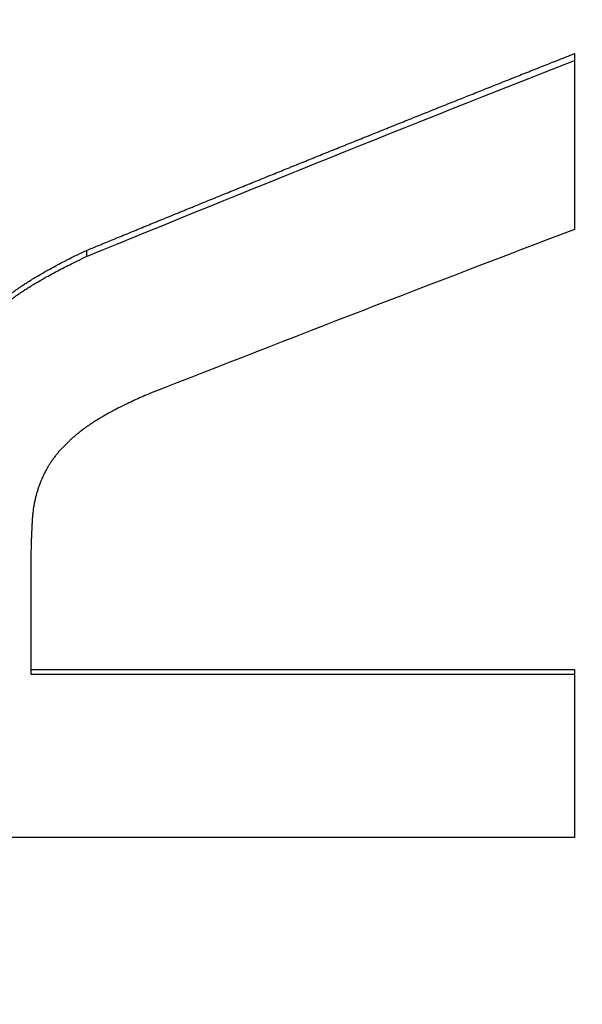
# Model space of a CAD drawing. Units: millimetres. Extents: x -4223 to 2059, y -1957 to 4135.
# Drawn here: x -339 to -293, y 91 to 172 of the extents above; entities that cross this region are included whole.
import ezdxf

# ---------------------------------------------------------------- set-up
doc = ezdxf.new("R2010")
doc.units = ezdxf.units.MM
doc.header["$LTSCALE"] = 40
doc.layers.add('SW_Toestellen', color=2, linetype='Continuous')

msp = doc.modelspace()

# ---------------------------------------------------------------- linework, layer by layer
at = {"layer": 'SW_Toestellen'}
for p, q in [((-293.211, 168.97), (-293.211, 168.417)), ((-333.095, 152.887), (-333.095, 152.389)), ((-337.656, 118.646), (-293.211, 118.646)), ((-293.211, 118.646), (-293.211, 118.267))]:
    msp.add_line(p, q, dxfattribs=at)
msp.add_ellipse((-356.991, 15.492), major_axis=(0, 275.276), ratio=0.998996, start_param=4.776224, end_param=6.312683, dxfattribs=at)
for points, knots in [([(-333.095, 152.887), (-332.894, 152.969), (-332.694, 153.052), (-332.493, 153.134), (-332.292, 153.217), (-332.091, 153.3), (-331.89, 153.382), (-331.79, 153.423), (-331.69, 153.464), (-331.589, 153.506), (-331.388, 153.588), (-331.188, 153.671), (-330.987, 153.753), (-330.886, 153.794), (-330.786, 153.835), (-330.686, 153.877), (-330.485, 153.959), (-330.284, 154.041), (-330.083, 154.124), (-329.983, 154.165), (-329.882, 154.206), (-329.782, 154.247), (-329.581, 154.33), (-329.38, 154.412), (-329.18, 154.494), (-329.079, 154.535), (-328.979, 154.576), (-328.878, 154.617), (-328.678, 154.7), (-328.477, 154.782), (-328.276, 154.864), (-328.176, 154.905), (-328.075, 154.946), (-327.975, 154.987), (-327.774, 155.07), (-327.573, 155.152), (-327.372, 155.234), (-327.272, 155.275), (-327.172, 155.316), (-327.071, 155.357), (-326.87, 155.439), (-326.67, 155.521), (-326.469, 155.603), (-326.368, 155.644), (-326.268, 155.685), (-326.167, 155.726), (-325.967, 155.808), (-325.766, 155.89), (-325.565, 155.972), (-325.465, 156.013), (-325.364, 156.054), (-325.264, 156.095), (-325.063, 156.177), (-324.862, 156.259), (-324.661, 156.341), (-324.561, 156.382), (-324.461, 156.423), (-324.36, 156.464), (-324.159, 156.546), (-323.959, 156.628), (-323.758, 156.71), (-323.657, 156.751), (-323.557, 156.791), (-323.457, 156.832), (-323.256, 156.914), (-323.055, 156.996), (-322.854, 157.078), (-322.754, 157.119), (-322.653, 157.16), (-322.553, 157.2), (-322.352, 157.282), (-322.151, 157.364), (-321.951, 157.446), (-321.85, 157.486), (-321.75, 157.527), (-321.649, 157.568), (-321.449, 157.65), (-321.248, 157.731), (-321.047, 157.813), (-320.947, 157.854), (-320.846, 157.895), (-320.746, 157.935), (-320.545, 158.017), (-320.344, 158.099), (-320.143, 158.18), (-320.043, 158.221), (-319.943, 158.262), (-319.842, 158.303), (-319.641, 158.384), (-319.441, 158.466), (-319.24, 158.547), (-319.139, 158.588), (-319.039, 158.629), (-318.939, 158.669), (-318.738, 158.751), (-318.537, 158.832), (-318.336, 158.914), (-318.236, 158.954), (-318.135, 158.995), (-318.035, 159.036), (-317.834, 159.117), (-317.633, 159.198), (-317.432, 159.28), (-317.332, 159.32), (-317.232, 159.361), (-317.131, 159.402), (-316.93, 159.483), (-316.73, 159.564), (-316.529, 159.646), (-316.428, 159.686), (-316.328, 159.727), (-316.228, 159.767), (-316.027, 159.849), (-315.826, 159.93), (-315.625, 160.011), (-315.525, 160.052), (-315.424, 160.092), (-315.324, 160.133), (-315.123, 160.214), (-314.922, 160.295), (-314.722, 160.376), (-314.621, 160.417), (-314.521, 160.457), (-314.42, 160.498), (-314.22, 160.579), (-314.019, 160.66), (-313.818, 160.741), (-313.718, 160.782), (-313.617, 160.822), (-313.517, 160.863), (-313.316, 160.944), (-313.115, 161.025), (-312.914, 161.106), (-312.814, 161.146), (-312.714, 161.187), (-312.613, 161.227), (-312.412, 161.308), (-312.212, 161.389), (-312.011, 161.47), (-311.91, 161.51), (-311.81, 161.551), (-311.71, 161.591), (-311.509, 161.672), (-311.308, 161.753), (-311.107, 161.834), (-311.007, 161.874), (-310.906, 161.915), (-310.806, 161.955), (-310.605, 162.036), (-310.404, 162.116), (-310.203, 162.197), (-310.103, 162.238), (-310.003, 162.278), (-309.902, 162.318), (-309.701, 162.399), (-309.501, 162.48), (-309.3, 162.56), (-309.199, 162.601), (-309.099, 162.641), (-308.999, 162.681), (-308.798, 162.762), (-308.597, 162.843), (-308.396, 162.923), (-308.296, 162.964), (-308.195, 163.004), (-308.095, 163.044), (-307.894, 163.125), (-307.693, 163.205), (-307.493, 163.286), (-307.392, 163.326), (-307.292, 163.366), (-307.191, 163.407), (-306.991, 163.487), (-306.79, 163.568), (-306.589, 163.648), (-306.489, 163.688), (-306.388, 163.728), (-306.288, 163.769), (-306.087, 163.849), (-305.886, 163.929), (-305.685, 164.01), (-305.585, 164.05), (-305.485, 164.09), (-305.384, 164.13), (-305.183, 164.211), (-304.983, 164.291), (-304.782, 164.371), (-304.681, 164.411), (-304.581, 164.452), (-304.481, 164.492), (-304.28, 164.572), (-304.079, 164.652), (-303.878, 164.732), (-303.778, 164.773), (-303.677, 164.813), (-303.577, 164.853), (-303.376, 164.933), (-303.175, 165.013), (-302.975, 165.093), (-302.874, 165.133), (-302.774, 165.173), (-302.673, 165.213), (-302.472, 165.294), (-302.272, 165.374), (-302.071, 165.454), (-301.97, 165.494), (-301.87, 165.534), (-301.77, 165.574), (-301.569, 165.654), (-301.368, 165.734), (-301.167, 165.814), (-301.067, 165.854), (-300.966, 165.894), (-300.866, 165.934), (-300.665, 166.014), (-300.464, 166.094), (-300.264, 166.174), (-300.163, 166.214), (-300.063, 166.254), (-299.962, 166.294), (-299.762, 166.373), (-299.561, 166.453), (-299.36, 166.533), (-299.26, 166.573), (-299.159, 166.613), (-299.059, 166.653), (-298.858, 166.733), (-298.657, 166.813), (-298.456, 166.892), (-298.356, 166.932), (-298.256, 166.972), (-298.155, 167.012), (-297.954, 167.092), (-297.754, 167.171), (-297.553, 167.251), (-297.452, 167.291), (-297.352, 167.331), (-297.252, 167.371), (-297.051, 167.45), (-296.85, 167.53), (-296.649, 167.609), (-296.549, 167.649), (-296.448, 167.689), (-296.348, 167.729), (-296.147, 167.808), (-295.946, 167.888), (-295.746, 167.968), (-295.645, 168.007), (-295.545, 168.047), (-295.444, 168.087), (-295.244, 168.166), (-295.043, 168.246), (-294.842, 168.325), (-294.741, 168.365), (-294.641, 168.405), (-294.541, 168.444), (-294.326, 168.529), (-294.111, 168.614), (-293.897, 168.699), (-293.668, 168.789), (-293.44, 168.88), (-293.211, 168.97)], [0, 0, 0, 0, 0.066667, 0.066667, 0.066667, 0.133333, 0.133333, 0.133333, 0.166667, 0.166667, 0.166667, 0.233333, 0.233333, 0.233333, 0.266667, 0.266667, 0.266667, 0.333333, 0.333333, 0.333333, 0.366667, 0.366667, 0.366667, 0.433333, 0.433333, 0.433333, 0.466667, 0.466667, 0.466667, 0.533333, 0.533333, 0.533333, 0.566667, 0.566667, 0.566667, 0.633333, 0.633333, 0.633333, 0.666667, 0.666667, 0.666667, 0.733333, 0.733333, 0.733333, 0.766667, 0.766667, 0.766667, 0.833333, 0.833333, 0.833333, 0.866667, 0.866667, 0.866667, 0.933333, 0.933333, 0.933333, 0.966667, 0.966667, 0.966667, 1.033333, 1.033333, 1.033333, 1.066667, 1.066667, 1.066667, 1.133333, 1.133333, 1.133333, 1.166667, 1.166667, 1.166667, 1.233333, 1.233333, 1.233333, 1.266667, 1.266667, 1.266667, 1.333333, 1.333333, 1.333333, 1.366667, 1.366667, 1.366667, 1.433333, 1.433333, 1.433333, 1.466667, 1.466667, 1.466667, 1.533333, 1.533333, 1.533333, 1.566667, 1.566667, 1.566667, 1.633333, 1.633333, 1.633333, 1.666667, 1.666667, 1.666667, 1.733333, 1.733333, 1.733333, 1.766667, 1.766667, 1.766667, 1.833333, 1.833333, 1.833333, 1.866667, 1.866667, 1.866667, 1.933333, 1.933333, 1.933333, 1.966667, 1.966667, 1.966667, 2.033333, 2.033333, 2.033333, 2.066667, 2.066667, 2.066667, 2.133333, 2.133333, 2.133333, 2.166667, 2.166667, 2.166667, 2.233333, 2.233333, 2.233333, 2.266667, 2.266667, 2.266667, 2.333333, 2.333333, 2.333333, 2.366667, 2.366667, 2.366667, 2.433333, 2.433333, 2.433333, 2.466667, 2.466667, 2.466667, 2.533333, 2.533333, 2.533333, 2.566667, 2.566667, 2.566667, 2.633333, 2.633333, 2.633333, 2.666667, 2.666667, 2.666667, 2.733333, 2.733333, 2.733333, 2.766667, 2.766667, 2.766667, 2.833333, 2.833333, 2.833333, 2.866667, 2.866667, 2.866667, 2.933333, 2.933333, 2.933333, 2.966667, 2.966667, 2.966667, 3.033333, 3.033333, 3.033333, 3.066667, 3.066667, 3.066667, 3.133333, 3.133333, 3.133333, 3.166667, 3.166667, 3.166667, 3.233333, 3.233333, 3.233333, 3.266667, 3.266667, 3.266667, 3.333333, 3.333333, 3.333333, 3.366667, 3.366667, 3.366667, 3.433333, 3.433333, 3.433333, 3.466667, 3.466667, 3.466667, 3.533333, 3.533333, 3.533333, 3.566667, 3.566667, 3.566667, 3.633333, 3.633333, 3.633333, 3.666667, 3.666667, 3.666667, 3.733333, 3.733333, 3.733333, 3.766667, 3.766667, 3.766667, 3.833333, 3.833333, 3.833333, 3.866667, 3.866667, 3.866667, 3.933333, 3.933333, 3.933333, 3.966667, 3.966667, 3.966667, 4.033333, 4.033333, 4.033333, 4.066667, 4.066667, 4.066667, 4.133333, 4.133333, 4.133333, 4.166667, 4.166667, 4.166667, 4.233333, 4.233333, 4.233333, 4.266667, 4.266667, 4.266667, 4.337926, 4.337926, 4.337926, 4.413778, 4.413778, 4.413778, 4.413778]), ([(-343.128, 144.318), (-343.046, 144.5), (-342.961, 144.679), (-342.874, 144.855), (-342.786, 145.033), (-342.695, 145.208), (-342.602, 145.38), (-342.555, 145.467), (-342.507, 145.553), (-342.458, 145.639), (-342.359, 145.813), (-342.258, 145.983), (-342.154, 146.149), (-342.102, 146.234), (-342.048, 146.318), (-341.994, 146.4), (-341.884, 146.569), (-341.771, 146.733), (-341.656, 146.893), (-341.597, 146.975), (-341.538, 147.055), (-341.477, 147.135), (-341.386, 147.255), (-341.293, 147.373), (-341.199, 147.489), (-341.167, 147.528), (-341.135, 147.567), (-341.102, 147.606), (-341.037, 147.684), (-340.971, 147.76), (-340.905, 147.835), (-340.871, 147.873), (-340.838, 147.911), (-340.804, 147.948), (-340.736, 148.023), (-340.667, 148.097), (-340.597, 148.17), (-340.561, 148.208), (-340.526, 148.244), (-340.49, 148.281), (-340.436, 148.336), (-340.382, 148.39), (-340.327, 148.443), (-340.272, 148.497), (-340.217, 148.549), (-340.161, 148.601), (-340.143, 148.619), (-340.124, 148.636), (-340.106, 148.653), (-340.078, 148.679), (-340.049, 148.705), (-340.021, 148.731), (-340.011, 148.74), (-340.001, 148.748), (-339.992, 148.757), (-339.972, 148.774), (-339.953, 148.792), (-339.934, 148.809), (-339.924, 148.817), (-339.914, 148.826), (-339.904, 148.835), (-339.89, 148.847), (-339.875, 148.86), (-339.86, 148.873), (-339.846, 148.886), (-339.831, 148.898), (-339.816, 148.911), (-339.801, 148.924), (-339.787, 148.936), (-339.772, 148.949), (-339.767, 148.953), (-339.762, 148.957), (-339.757, 148.962), (-339.747, 148.97), (-339.737, 148.978), (-339.727, 148.987), (-339.722, 148.991), (-339.717, 148.995), (-339.712, 148.999), (-339.702, 149.007), (-339.692, 149.016), (-339.682, 149.024), (-339.677, 149.028), (-339.672, 149.032), (-339.667, 149.037), (-339.657, 149.045), (-339.647, 149.053), (-339.637, 149.062), (-339.632, 149.066), (-339.627, 149.07), (-339.622, 149.074), (-339.606, 149.087), (-339.591, 149.099), (-339.575, 149.112), (-339.565, 149.12), (-339.555, 149.129), (-339.544, 149.137), (-339.523, 149.154), (-339.502, 149.171), (-339.481, 149.188), (-339.471, 149.196), (-339.46, 149.205), (-339.449, 149.213), (-339.428, 149.23), (-339.406, 149.247), (-339.385, 149.264), (-339.374, 149.272), (-339.363, 149.281), (-339.352, 149.289), (-339.32, 149.314), (-339.289, 149.339), (-339.256, 149.363), (-339.235, 149.379), (-339.214, 149.395), (-339.192, 149.412), (-339.15, 149.444), (-339.106, 149.476), (-339.062, 149.509), (-339.04, 149.525), (-339.018, 149.542), (-338.995, 149.558), (-338.951, 149.591), (-338.905, 149.623), (-338.86, 149.656), (-338.837, 149.673), (-338.814, 149.689), (-338.79, 149.706), (-338.744, 149.739), (-338.697, 149.772), (-338.649, 149.805), (-338.625, 149.822), (-338.601, 149.838), (-338.577, 149.855), (-338.51, 149.901), (-338.441, 149.948), (-338.371, 149.995), (-338.326, 150.025), (-338.281, 150.055), (-338.235, 150.085), (-338.144, 150.146), (-338.051, 150.206), (-337.955, 150.267), (-337.908, 150.298), (-337.859, 150.328), (-337.811, 150.359), (-337.673, 150.446), (-337.532, 150.533), (-337.387, 150.621), (-337.293, 150.678), (-337.198, 150.735), (-337.101, 150.792), (-336.915, 150.903), (-336.722, 151.014), (-336.523, 151.126), (-336.428, 151.18), (-336.331, 151.235), (-336.233, 151.289), (-336.043, 151.394), (-335.849, 151.5), (-335.648, 151.607), (-335.552, 151.659), (-335.454, 151.711), (-335.355, 151.763), (-335.163, 151.864), (-334.966, 151.966), (-334.764, 152.068), (-334.667, 152.118), (-334.568, 152.168), (-334.468, 152.218), (-334.256, 152.325), (-334.039, 152.432), (-333.817, 152.54), (-333.582, 152.655), (-333.341, 152.77), (-333.095, 152.887)], [0, 0, 0, 0, 0.093312, 0.093312, 0.093312, 0.18838, 0.18838, 0.18838, 0.236793, 0.236793, 0.236793, 0.335448, 0.335448, 0.335448, 0.38569, 0.38569, 0.38569, 0.488047, 0.488047, 0.488047, 0.54016, 0.54016, 0.54016, 0.619263, 0.619263, 0.619263, 0.646251, 0.646251, 0.646251, 0.700228, 0.700228, 0.700228, 0.727217, 0.727217, 0.727217, 0.782084, 0.782084, 0.782084, 0.809963, 0.809963, 0.809963, 0.851781, 0.851781, 0.851781, 0.893599, 0.893599, 0.893599, 0.907538, 0.907538, 0.907538, 0.928647, 0.928647, 0.928647, 0.935817, 0.935817, 0.935817, 0.950156, 0.950156, 0.950156, 0.957326, 0.957326, 0.957326, 0.968081, 0.968081, 0.968081, 0.978835, 0.978835, 0.978835, 0.98959, 0.98959, 0.98959, 0.993174, 0.993174, 0.993174, 1.000344, 1.000344, 1.000344, 1.003929, 1.003929, 1.003929, 1.011099, 1.011099, 1.011099, 1.014683, 1.014683, 1.014683, 1.021853, 1.021853, 1.021853, 1.025438, 1.025438, 1.025438, 1.036192, 1.036192, 1.036192, 1.043362, 1.043362, 1.043362, 1.057701, 1.057701, 1.057701, 1.064871, 1.064871, 1.064871, 1.07921, 1.07921, 1.07921, 1.08638, 1.08638, 1.08638, 1.107094, 1.107094, 1.107094, 1.120638, 1.120638, 1.120638, 1.147727, 1.147727, 1.147727, 1.161271, 1.161271, 1.161271, 1.188359, 1.188359, 1.188359, 1.201903, 1.201903, 1.201903, 1.228992, 1.228992, 1.228992, 1.242536, 1.242536, 1.242536, 1.280311, 1.280311, 1.280311, 1.304542, 1.304542, 1.304542, 1.353004, 1.353004, 1.353004, 1.377235, 1.377235, 1.377235, 1.445648, 1.445648, 1.445648, 1.48983, 1.48983, 1.48983, 1.574848, 1.574848, 1.574848, 1.615684, 1.615684, 1.615684, 1.694653, 1.694653, 1.694653, 1.732787, 1.732787, 1.732787, 1.806815, 1.806815, 1.806815, 1.84271, 1.84271, 1.84271, 1.91907, 1.91907, 1.91907, 2, 2, 2, 2]), ([(-343.128, 143.85), (-343.046, 144.032), (-342.961, 144.21), (-342.874, 144.385), (-342.786, 144.563), (-342.695, 144.737), (-342.602, 144.908), (-342.555, 144.995), (-342.507, 145.081), (-342.458, 145.166), (-342.359, 145.34), (-342.258, 145.509), (-342.154, 145.675), (-342.102, 145.76), (-342.048, 145.843), (-341.994, 145.925), (-341.884, 146.093), (-341.771, 146.257), (-341.656, 146.416), (-341.597, 146.498), (-341.538, 146.578), (-341.477, 146.657), (-341.386, 146.777), (-341.293, 146.895), (-341.199, 147.01), (-341.167, 147.049), (-341.135, 147.088), (-341.102, 147.127), (-341.037, 147.204), (-340.971, 147.28), (-340.905, 147.355), (-340.871, 147.393), (-340.838, 147.43), (-340.804, 147.467), (-340.736, 147.543), (-340.667, 147.617), (-340.597, 147.689), (-340.561, 147.726), (-340.526, 147.763), (-340.49, 147.799), (-340.436, 147.854), (-340.382, 147.908), (-340.327, 147.961), (-340.309, 147.979), (-340.29, 147.997), (-340.272, 148.014), (-340.235, 148.049), (-340.199, 148.084), (-340.161, 148.119), (-340.143, 148.136), (-340.124, 148.153), (-340.106, 148.17), (-340.078, 148.196), (-340.049, 148.222), (-340.021, 148.248), (-340.011, 148.256), (-340.001, 148.265), (-339.992, 148.274), (-339.972, 148.291), (-339.953, 148.308), (-339.934, 148.325), (-339.924, 148.334), (-339.914, 148.343), (-339.904, 148.351), (-339.89, 148.364), (-339.875, 148.377), (-339.86, 148.389), (-339.855, 148.394), (-339.851, 148.398), (-339.846, 148.402), (-339.836, 148.411), (-339.826, 148.419), (-339.816, 148.427), (-339.811, 148.432), (-339.806, 148.436), (-339.801, 148.44), (-339.792, 148.448), (-339.782, 148.457), (-339.772, 148.465), (-339.767, 148.469), (-339.762, 148.473), (-339.757, 148.478), (-339.747, 148.486), (-339.737, 148.494), (-339.727, 148.503), (-339.722, 148.507), (-339.717, 148.511), (-339.712, 148.515), (-339.702, 148.523), (-339.692, 148.532), (-339.682, 148.54), (-339.677, 148.544), (-339.672, 148.548), (-339.667, 148.552), (-339.657, 148.561), (-339.647, 148.569), (-339.637, 148.577), (-339.632, 148.582), (-339.627, 148.586), (-339.622, 148.59), (-339.606, 148.602), (-339.591, 148.615), (-339.575, 148.628), (-339.565, 148.636), (-339.555, 148.644), (-339.544, 148.653), (-339.523, 148.669), (-339.502, 148.686), (-339.481, 148.703), (-339.471, 148.711), (-339.46, 148.72), (-339.449, 148.728), (-339.428, 148.745), (-339.406, 148.762), (-339.385, 148.779), (-339.374, 148.787), (-339.363, 148.796), (-339.352, 148.804), (-339.32, 148.829), (-339.289, 148.853), (-339.256, 148.878), (-339.235, 148.894), (-339.214, 148.91), (-339.192, 148.926), (-339.15, 148.959), (-339.106, 148.991), (-339.062, 149.023), (-339.04, 149.04), (-339.018, 149.056), (-338.995, 149.072), (-338.951, 149.105), (-338.905, 149.137), (-338.86, 149.17), (-338.837, 149.186), (-338.814, 149.203), (-338.79, 149.219), (-338.744, 149.252), (-338.697, 149.285), (-338.649, 149.318), (-338.625, 149.335), (-338.601, 149.351), (-338.577, 149.368), (-338.51, 149.414), (-338.441, 149.461), (-338.371, 149.507), (-338.326, 149.537), (-338.281, 149.567), (-338.235, 149.597), (-338.144, 149.658), (-338.051, 149.718), (-337.955, 149.779), (-337.908, 149.809), (-337.859, 149.84), (-337.811, 149.87), (-337.673, 149.957), (-337.532, 150.044), (-337.387, 150.131), (-337.293, 150.188), (-337.198, 150.245), (-337.101, 150.302), (-336.915, 150.412), (-336.722, 150.523), (-336.523, 150.635), (-336.428, 150.689), (-336.331, 150.743), (-336.233, 150.797), (-336.043, 150.902), (-335.849, 151.008), (-335.648, 151.114), (-335.552, 151.166), (-335.454, 151.218), (-335.355, 151.269), (-335.163, 151.37), (-334.966, 151.472), (-334.764, 151.574), (-334.667, 151.623), (-334.568, 151.673), (-334.468, 151.723), (-334.256, 151.829), (-334.039, 151.936), (-333.817, 152.044), (-333.582, 152.158), (-333.341, 152.273), (-333.095, 152.389)], [0, 0, 0, 0, 0.093312, 0.093312, 0.093312, 0.18838, 0.18838, 0.18838, 0.236793, 0.236793, 0.236793, 0.335448, 0.335448, 0.335448, 0.38569, 0.38569, 0.38569, 0.488047, 0.488047, 0.488047, 0.54016, 0.54016, 0.54016, 0.619263, 0.619263, 0.619263, 0.646251, 0.646251, 0.646251, 0.700228, 0.700228, 0.700228, 0.727217, 0.727217, 0.727217, 0.782084, 0.782084, 0.782084, 0.809963, 0.809963, 0.809963, 0.851781, 0.851781, 0.851781, 0.86572, 0.86572, 0.86572, 0.893599, 0.893599, 0.893599, 0.907538, 0.907538, 0.907538, 0.928647, 0.928647, 0.928647, 0.935817, 0.935817, 0.935817, 0.950156, 0.950156, 0.950156, 0.957326, 0.957326, 0.957326, 0.968081, 0.968081, 0.968081, 0.971665, 0.971665, 0.971665, 0.978835, 0.978835, 0.978835, 0.98242, 0.98242, 0.98242, 0.98959, 0.98959, 0.98959, 0.993174, 0.993174, 0.993174, 1.000344, 1.000344, 1.000344, 1.003929, 1.003929, 1.003929, 1.011099, 1.011099, 1.011099, 1.014683, 1.014683, 1.014683, 1.021853, 1.021853, 1.021853, 1.025438, 1.025438, 1.025438, 1.036192, 1.036192, 1.036192, 1.043362, 1.043362, 1.043362, 1.057701, 1.057701, 1.057701, 1.064871, 1.064871, 1.064871, 1.07921, 1.07921, 1.07921, 1.08638, 1.08638, 1.08638, 1.107094, 1.107094, 1.107094, 1.120638, 1.120638, 1.120638, 1.147727, 1.147727, 1.147727, 1.161271, 1.161271, 1.161271, 1.188359, 1.188359, 1.188359, 1.201903, 1.201903, 1.201903, 1.228992, 1.228992, 1.228992, 1.242536, 1.242536, 1.242536, 1.280311, 1.280311, 1.280311, 1.304542, 1.304542, 1.304542, 1.353004, 1.353004, 1.353004, 1.377235, 1.377235, 1.377235, 1.445648, 1.445648, 1.445648, 1.48983, 1.48983, 1.48983, 1.574848, 1.574848, 1.574848, 1.615684, 1.615684, 1.615684, 1.694653, 1.694653, 1.694653, 1.732787, 1.732787, 1.732787, 1.806815, 1.806815, 1.806815, 1.84271, 1.84271, 1.84271, 1.91907, 1.91907, 1.91907, 2, 2, 2, 2]), ([(-327.871, 141.214), (-328.072, 141.129), (-328.269, 141.045), (-328.462, 140.96), (-328.659, 140.873), (-328.853, 140.787), (-329.043, 140.7), (-329.14, 140.656), (-329.236, 140.611), (-329.331, 140.567), (-329.527, 140.476), (-329.717, 140.386), (-329.904, 140.295), (-330, 140.248), (-330.094, 140.202), (-330.187, 140.155), (-330.379, 140.06), (-330.567, 139.964), (-330.749, 139.869), (-330.843, 139.819), (-330.935, 139.77), (-331.027, 139.721), (-331.166, 139.646), (-331.303, 139.571), (-331.437, 139.496), (-331.483, 139.47), (-331.529, 139.444), (-331.575, 139.418), (-331.667, 139.366), (-331.756, 139.314), (-331.845, 139.262), (-331.889, 139.236), (-331.933, 139.209), (-331.977, 139.183), (-332.067, 139.13), (-332.156, 139.076), (-332.243, 139.022), (-332.288, 138.994), (-332.332, 138.966), (-332.377, 138.938), (-332.465, 138.883), (-332.552, 138.827), (-332.637, 138.771), (-332.679, 138.744), (-332.721, 138.716), (-332.763, 138.688), (-332.827, 138.645), (-332.891, 138.602), (-332.953, 138.56), (-332.975, 138.545), (-332.996, 138.53), (-333.018, 138.515), (-333.061, 138.485), (-333.104, 138.455), (-333.146, 138.425), (-333.167, 138.41), (-333.188, 138.395), (-333.209, 138.38), (-333.24, 138.357), (-333.271, 138.335), (-333.302, 138.312), (-333.312, 138.305), (-333.323, 138.297), (-333.333, 138.29), (-333.353, 138.275), (-333.374, 138.26), (-333.394, 138.245), (-333.404, 138.237), (-333.414, 138.23), (-333.424, 138.222), (-333.439, 138.211), (-333.454, 138.2), (-333.469, 138.189), (-333.474, 138.185), (-333.478, 138.181), (-333.483, 138.178), (-333.493, 138.17), (-333.503, 138.163), (-333.513, 138.155), (-333.518, 138.151), (-333.523, 138.148), (-333.528, 138.144), (-333.542, 138.133), (-333.557, 138.121), (-333.572, 138.11), (-333.581, 138.103), (-333.591, 138.095), (-333.601, 138.088), (-333.621, 138.072), (-333.641, 138.056), (-333.661, 138.041), (-333.672, 138.033), (-333.682, 138.024), (-333.693, 138.016), (-333.713, 138), (-333.734, 137.983), (-333.755, 137.967), (-333.765, 137.959), (-333.775, 137.951), (-333.785, 137.943), (-333.816, 137.918), (-333.847, 137.893), (-333.877, 137.869), (-333.897, 137.852), (-333.917, 137.836), (-333.937, 137.819), (-333.977, 137.786), (-334.017, 137.753), (-334.056, 137.719), (-334.076, 137.703), (-334.096, 137.686), (-334.115, 137.669), (-334.154, 137.636), (-334.193, 137.603), (-334.231, 137.569), (-334.25, 137.552), (-334.269, 137.535), (-334.288, 137.518), (-334.347, 137.467), (-334.404, 137.414), (-334.461, 137.362), (-334.5, 137.326), (-334.538, 137.291), (-334.575, 137.255), (-334.65, 137.184), (-334.724, 137.112), (-334.796, 137.04), (-334.832, 137.004), (-334.868, 136.968), (-334.903, 136.931), (-334.975, 136.857), (-335.045, 136.783), (-335.114, 136.708), (-335.149, 136.67), (-335.183, 136.632), (-335.218, 136.593), (-335.286, 136.516), (-335.353, 136.439), (-335.418, 136.361), (-335.45, 136.322), (-335.482, 136.283), (-335.514, 136.244), (-335.578, 136.164), (-335.641, 136.084), (-335.702, 136.004), (-335.733, 135.963), (-335.763, 135.922), (-335.793, 135.88), (-335.854, 135.798), (-335.912, 135.715), (-335.969, 135.631), (-335.997, 135.59), (-336.025, 135.548), (-336.052, 135.506), (-336.094, 135.442), (-336.134, 135.378), (-336.174, 135.314), (-336.187, 135.292), (-336.201, 135.271), (-336.214, 135.249), (-336.233, 135.216), (-336.253, 135.183), (-336.272, 135.15), (-336.279, 135.139), (-336.285, 135.128), (-336.291, 135.117), (-336.304, 135.095), (-336.317, 135.073), (-336.329, 135.051), (-336.335, 135.04), (-336.341, 135.029), (-336.348, 135.018), (-336.36, 134.996), (-336.372, 134.974), (-336.384, 134.952), (-336.39, 134.941), (-336.396, 134.93), (-336.402, 134.919), (-336.411, 134.902), (-336.42, 134.886), (-336.429, 134.869), (-336.432, 134.863), (-336.435, 134.858), (-336.438, 134.852), (-336.444, 134.841), (-336.45, 134.83), (-336.456, 134.819), (-336.458, 134.813), (-336.461, 134.808), (-336.464, 134.802), (-336.473, 134.785), (-336.482, 134.769), (-336.49, 134.752), (-336.496, 134.741), (-336.502, 134.73), (-336.507, 134.718), (-336.519, 134.696), (-336.53, 134.674), (-336.541, 134.651), (-336.547, 134.64), (-336.552, 134.629), (-336.558, 134.617), (-336.575, 134.583), (-336.591, 134.549), (-336.608, 134.515), (-336.618, 134.492), (-336.629, 134.469), (-336.64, 134.446), (-336.662, 134.4), (-336.683, 134.354), (-336.704, 134.308), (-336.714, 134.285), (-336.724, 134.262), (-336.734, 134.239), (-336.765, 134.169), (-336.795, 134.099), (-336.824, 134.029), (-336.843, 133.982), (-336.862, 133.935), (-336.88, 133.888), (-336.917, 133.794), (-336.952, 133.7), (-336.986, 133.604), (-337.003, 133.557), (-337.02, 133.509), (-337.036, 133.461), (-337.068, 133.365), (-337.099, 133.269), (-337.128, 133.172), (-337.143, 133.124), (-337.157, 133.075), (-337.171, 133.026), (-337.199, 132.929), (-337.225, 132.832), (-337.25, 132.733), (-337.262, 132.685), (-337.274, 132.636), (-337.285, 132.586), (-337.308, 132.488), (-337.33, 132.389), (-337.35, 132.29), (-337.36, 132.24), (-337.369, 132.19), (-337.379, 132.14), (-337.397, 132.041), (-337.414, 131.941), (-337.429, 131.841), (-337.437, 131.791), (-337.444, 131.741), (-337.451, 131.691), (-337.461, 131.616), (-337.471, 131.54), (-337.48, 131.465), (-337.483, 131.44), (-337.485, 131.414), (-337.488, 131.389), (-337.494, 131.338), (-337.499, 131.288), (-337.504, 131.237), (-337.506, 131.211), (-337.508, 131.186), (-337.51, 131.16), (-337.514, 131.122), (-337.517, 131.084), (-337.52, 131.046), (-337.521, 131.034), (-337.521, 131.021), (-337.522, 131.009), (-337.524, 130.99), (-337.525, 130.971), (-337.526, 130.952), (-337.527, 130.946), (-337.527, 130.94), (-337.527, 130.933), (-337.528, 130.921), (-337.529, 130.908), (-337.53, 130.896), (-337.53, 130.889), (-337.531, 130.883), (-337.531, 130.877), (-337.532, 130.864), (-337.532, 130.851), (-337.533, 130.839), (-337.534, 130.833), (-337.534, 130.826), (-337.534, 130.82), (-337.535, 130.807), (-337.536, 130.795), (-337.536, 130.782), (-337.537, 130.776), (-337.537, 130.769), (-337.537, 130.763), (-337.538, 130.75), (-337.539, 130.738), (-337.54, 130.725), (-337.54, 130.719), (-337.54, 130.712), (-337.541, 130.706), (-337.541, 130.693), (-337.542, 130.681), (-337.543, 130.668), (-337.543, 130.661), (-337.543, 130.655), (-337.544, 130.649), (-337.545, 130.63), (-337.546, 130.611), (-337.547, 130.591), (-337.548, 130.579), (-337.548, 130.566), (-337.549, 130.553), (-337.55, 130.527), (-337.552, 130.502), (-337.553, 130.476), (-337.554, 130.463), (-337.554, 130.451), (-337.555, 130.438), (-337.557, 130.399), (-337.559, 130.36), (-337.561, 130.322), (-337.562, 130.296), (-337.563, 130.27), (-337.565, 130.244), (-337.568, 130.168), (-337.572, 130.092), (-337.575, 130.015), (-337.578, 129.965), (-337.58, 129.914), (-337.582, 129.863), (-337.586, 129.761), (-337.591, 129.659), (-337.595, 129.556), (-337.597, 129.504), (-337.599, 129.453), (-337.6, 129.401), (-337.604, 129.299), (-337.608, 129.196), (-337.611, 129.093), (-337.613, 129.043), (-337.614, 128.992), (-337.616, 128.941), (-337.619, 128.839), (-337.622, 128.737), (-337.625, 128.634), (-337.626, 128.582), (-337.627, 128.531), (-337.628, 128.479), (-337.632, 128.327), (-337.636, 128.173), (-337.639, 128.019), (-337.641, 127.917), (-337.642, 127.814), (-337.644, 127.711), (-337.648, 127.476), (-337.651, 127.237), (-337.652, 126.995), (-337.655, 126.724), (-337.656, 126.448), (-337.656, 126.169)], [0, 0, 0, 0, 0.082454, 0.082454, 0.082454, 0.166901, 0.166901, 0.166901, 0.210121, 0.210121, 0.210121, 0.298841, 0.298841, 0.298841, 0.344341, 0.344341, 0.344341, 0.437978, 0.437978, 0.437978, 0.486116, 0.486116, 0.486116, 0.559865, 0.559865, 0.559865, 0.585477, 0.585477, 0.585477, 0.636701, 0.636701, 0.636701, 0.662313, 0.662313, 0.662313, 0.715367, 0.715367, 0.715367, 0.742809, 0.742809, 0.742809, 0.797693, 0.797693, 0.797693, 0.825135, 0.825135, 0.825135, 0.867398, 0.867398, 0.867398, 0.882219, 0.882219, 0.882219, 0.911862, 0.911862, 0.911862, 0.926683, 0.926683, 0.926683, 0.948914, 0.948914, 0.948914, 0.956325, 0.956325, 0.956325, 0.971146, 0.971146, 0.971146, 0.978557, 0.978557, 0.978557, 0.989673, 0.989673, 0.989673, 0.993378, 0.993378, 0.993378, 1.000788, 1.000788, 1.000788, 1.004494, 1.004494, 1.004494, 1.01561, 1.01561, 1.01561, 1.02302, 1.02302, 1.02302, 1.038444, 1.038444, 1.038444, 1.046457, 1.046457, 1.046457, 1.062483, 1.062483, 1.062483, 1.070496, 1.070496, 1.070496, 1.094535, 1.094535, 1.094535, 1.110561, 1.110561, 1.110561, 1.142614, 1.142614, 1.142614, 1.15864, 1.15864, 1.15864, 1.190692, 1.190692, 1.190692, 1.206718, 1.206718, 1.206718, 1.256102, 1.256102, 1.256102, 1.28946, 1.28946, 1.28946, 1.356176, 1.356176, 1.356176, 1.389534, 1.389534, 1.389534, 1.457513, 1.457513, 1.457513, 1.492133, 1.492133, 1.492133, 1.561375, 1.561375, 1.561375, 1.595996, 1.595996, 1.595996, 1.666377, 1.666377, 1.666377, 1.702138, 1.702138, 1.702138, 1.77366, 1.77366, 1.77366, 1.80942, 1.80942, 1.80942, 1.86352, 1.86352, 1.86352, 1.881859, 1.881859, 1.881859, 1.909368, 1.909368, 1.909368, 1.918537, 1.918537, 1.918537, 1.936876, 1.936876, 1.936876, 1.946046, 1.946046, 1.946046, 1.964385, 1.964385, 1.964385, 1.973554, 1.973554, 1.973554, 1.987308, 1.987308, 1.987308, 1.991893, 1.991893, 1.991893, 2.001063, 2.001063, 2.001063, 2.005647, 2.005647, 2.005647, 2.019402, 2.019402, 2.019402, 2.028571, 2.028571, 2.028571, 2.04691, 2.04691, 2.04691, 2.05608, 2.05608, 2.05608, 2.083838, 2.083838, 2.083838, 2.102426, 2.102426, 2.102426, 2.139603, 2.139603, 2.139603, 2.158191, 2.158191, 2.158191, 2.213957, 2.213957, 2.213957, 2.251134, 2.251134, 2.251134, 2.325448, 2.325448, 2.325448, 2.362585, 2.362585, 2.362585, 2.43686, 2.43686, 2.43686, 2.473997, 2.473997, 2.473997, 2.547944, 2.547944, 2.547944, 2.584754, 2.584754, 2.584754, 2.658374, 2.658374, 2.658374, 2.695183, 2.695183, 2.695183, 2.768216, 2.768216, 2.768216, 2.80444, 2.80444, 2.80444, 2.858774, 2.858774, 2.858774, 2.876886, 2.876886, 2.876886, 2.913109, 2.913109, 2.913109, 2.931221, 2.931221, 2.931221, 2.958189, 2.958189, 2.958189, 2.967046, 2.967046, 2.967046, 2.980331, 2.980331, 2.980331, 2.984759, 2.984759, 2.984759, 2.993616, 2.993616, 2.993616, 2.998044, 2.998044, 2.998044, 3.006901, 3.006901, 3.006901, 3.011329, 3.011329, 3.011329, 3.020186, 3.020186, 3.020186, 3.024614, 3.024614, 3.024614, 3.033471, 3.033471, 3.033471, 3.037899, 3.037899, 3.037899, 3.046756, 3.046756, 3.046756, 3.051184, 3.051184, 3.051184, 3.064469, 3.064469, 3.064469, 3.073326, 3.073326, 3.073326, 3.091039, 3.091039, 3.091039, 3.099896, 3.099896, 3.099896, 3.126466, 3.126466, 3.126466, 3.144179, 3.144179, 3.144179, 3.196056, 3.196056, 3.196056, 3.23022, 3.23022, 3.23022, 3.298547, 3.298547, 3.298547, 3.332711, 3.332711, 3.332711, 3.39979, 3.39979, 3.39979, 3.432706, 3.432706, 3.432706, 3.498537, 3.498537, 3.498537, 3.531453, 3.531453, 3.531453, 3.627954, 3.627954, 3.627954, 3.69154, 3.69154, 3.69154, 3.836751, 3.836751, 3.836751, 4, 4, 4, 4])]:
    msp.add_open_spline(points, degree=3, knots=knots, dxfattribs=at)
for points in [[(-333.095, 152.389), (-319.801, 157.838), (-306.506, 163.184), (-293.211, 168.417)], [(-293.211, 168.417), (-293.211, 163.895), (-293.211, 159.289), (-293.211, 154.606)], [(-293.211, 154.606), (-304.765, 150.208), (-316.318, 145.742), (-327.871, 141.214)], [(-337.656, 126.169), (-337.656, 123.552), (-337.656, 120.918), (-337.656, 118.267)], [(-337.656, 118.267), (-322.841, 118.267), (-308.026, 118.267), (-293.211, 118.267)], [(-293.211, 118.267), (-293.211, 113.858), (-293.211, 109.404), (-293.211, 104.911)], [(-293.211, 104.911), (-322.971, 104.911), (-352.731, 104.911), (-382.491, 104.911)]]:
    msp.add_open_spline(points, degree=3, dxfattribs=at)

doc.saveas('drawing.dxf')
